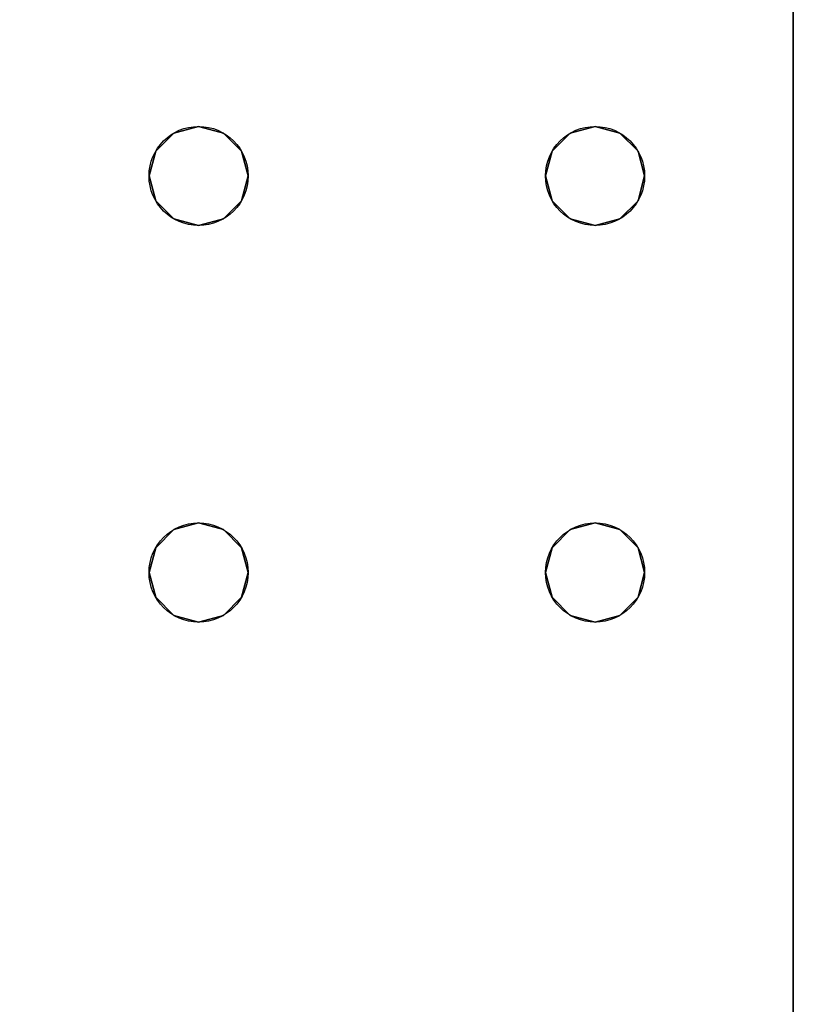
# Model space of a CAD drawing. Extents: x -278 to 76, y -57 to 71.
# Drawn here: x -119 to -116, y -10 to -6 of the extents above; entities that cross this region are included whole.
import ezdxf

# ---------------------------------------------------------------- set-up
doc = ezdxf.new("R2010")
doc.units = 0
doc.header["$LTSCALE"] = 96
doc.header["$MEASUREMENT"] = 0
for name, color, linetype in [('AFUWK-3-TPLM-TH', 7, 'Continuous'), ('AFUWK-P', 7, 'Continuous'), ('AFUWS-3-LGPT', 7, 'Continuous'), ('AFUWS-P', 7, 'Continuous'), ('MAIN_FURN', 7, 'Continuous')]:
    doc.layers.add(name, color=color, linetype=linetype)

# ---------------------------------------------------------------- blocks, each defined once
blk = doc.blocks.new('ZN4822TPBE')
at = {"layer": 'AFUWK-3-TPLM-TH', "color": 42, "linetype": 'Continuous'}
for points, invisible_edges in [([(0, -24, 1), (48, -1.5, 1), (48, -24, 1)], 1), ([(0, -1.5, 1), (48, -1.5, 1), (0, -24, 1)], 2), ([(0, -1.5), (48, -24), (48, -1.5)], 1), ([(0, -24), (48, -24), (0, -1.5)], 2), ([(48, -24), (48, -1.5, 1), (48, -1.5)], 1), ([(48, -24, 1), (48, -1.5, 1), (48, -24)], 2)]:
    blk.add_3dface(points, dxfattribs=dict(at, invisible_edges=invisible_edges))
at = {"layer": 'AFUWK-P', "color": 7, "linetype": 'Continuous'}
blk.add_line((48, -1.5), (48, -24), dxfattribs=at)
blk = doc.blocks.new('ZN4828UL')
at = {"layer": 'AFUWS-3-LGPT', "color": 30, "linetype": 'Continuous'}
for points, invisible_edges in [([(0, -0.125, 28), (0.5625, -16, 28), (0.5625, -17.5, 28)], 15), ([(0.5625, -8, 28), (0.5625, -16, 28), (0, -0.125, 28)], 15), ([(0, -0.125, 28), (0.5625, -17.5, 28), (0, -47.875, 28)], 3), ([(0, -1.125, 27), (0, -0.125, 28), (0, -46.875, 27)], 3), ([(0, -0.125, 28), (0, -47.875, 28), (0, -46.875, 27)], 14), ([(0.5625, -16, 27), (0.5625, -8, 27), (0, -1.125, 27)], 15), ([(0.5625, -17.5, 27), (0.5625, -16, 27), (0, -1.125, 27)], 15), ([(0, -1.125, 27), (0.5625, -30.5, 27), (0.5625, -17.5, 27)], 15), ([(0, -46.875, 27), (0.5625, -30.5, 27), (0, -1.125, 27)], 3), ([(3, -1.125, 27), (2.4375, -16, 27), (2.4375, -17.5, 27)], 15), ([(2.4375, -8, 27), (2.4375, -16, 27), (3, -1.125, 27)], 15), ([(2.4375, -17.5, 27), (3, -46.875, 27), (3, -1.125, 27)], 13), ([(0.5625, -8, 28), (0.5876, -8.0938, 28), (0.5625, -16, 28)], 14), ([(0.5625, -8, 27), (0.5876, -15.9063, 27), (0.5876, -8.0938, 27)], 3), ([(0.5625, -16, 27), (0.5876, -15.9063, 27), (0.5625, -8, 27)], 14), ([(0.9124, -15.9063, 28), (0.9375, -8, 28), (0.9375, -16, 28)], 3), ([(0.9124, -8.0938, 28), (0.9375, -8, 28), (0.9124, -15.9063, 28)], 14), ([(0.9124, -8.0938, 27), (0.9375, -16, 27), (0.9375, -8, 27)], 3), ([(0.9375, -16, 28), (2.0625, -8, 28), (2.0625, -16, 28)], 15), ([(0.9375, -8, 28), (2.0625, -8, 28), (0.9375, -16, 28)], 15), ([(0.9375, -8, 27), (2.0625, -16, 27), (2.0625, -8, 27)], 15), ([(0.9375, -16, 27), (2.0625, -16, 27), (0.9375, -8, 27)], 15), ([(2.0625, -8, 28), (2.0876, -8.0938, 28), (2.0625, -16, 28)], 14), ([(2.0625, -8, 27), (2.0876, -15.9063, 27), (2.0876, -8.0938, 27)], 3), ([(2.0625, -16, 27), (2.0876, -15.9063, 27), (2.0625, -8, 27)], 14), ([(2.4375, -8, 27), (2.4124, -8.0938, 27), (2.4375, -16, 27)], 14), ([(0.5625, -16, 28), (0.5876, -8.0938, 28), (0.5876, -15.9063, 28)], 3), ([(0.5876, -8.0938, 28), (0.6562, -8.1624, 28), (0.5876, -15.9063, 28)], 14), ([(0.5876, -8.0938, 27), (0.6562, -15.8376, 27), (0.6562, -8.1624, 27)], 3), ([(0.5876, -15.9063, 27), (0.6562, -15.8376, 27), (0.5876, -8.0938, 27)], 14), ([(0.8438, -15.8376, 28), (0.9124, -8.0938, 28), (0.9124, -15.9063, 28)], 3), ([(0.8438, -8.1624, 28), (0.9124, -8.0938, 28), (0.8438, -15.8376, 28)], 14), ([(0.8438, -8.1624, 27), (0.9124, -15.9063, 27), (0.9124, -8.0938, 27)], 3), ([(0.9124, -15.9063, 27), (0.9375, -16, 27), (0.9124, -8.0938, 27)], 14), ([(2.0625, -16, 28), (2.0876, -8.0938, 28), (2.0876, -15.9063, 28)], 3), ([(2.0876, -8.0938, 28), (2.1562, -8.1624, 28), (2.0876, -15.9063, 28)], 14), ([(2.1562, -15.8376, 27), (2.0876, -8.0938, 27), (2.0876, -15.9063, 27)], 3), ([(2.1562, -8.1624, 27), (2.0876, -8.0938, 27), (2.1562, -15.8376, 27)], 14), ([(2.3438, -15.8376, 28), (2.4124, -8.0938, 28), (2.4124, -15.9063, 28)], 3), ([(2.3438, -8.1624, 28), (2.4124, -8.0938, 28), (2.3438, -15.8376, 28)], 14), ([(2.4124, -8.0938, 27), (2.3438, -8.1624, 27), (2.4124, -15.9063, 27)], 14), ([(2.4124, -15.9063, 28), (2.4124, -8.0938, 28), (3, -8.4375, 28)], 15), ([(2.4375, -16, 27), (2.4124, -8.0938, 27), (2.4124, -15.9063, 27)], 3), ([(0.5876, -15.9063, 28), (0.6562, -8.1624, 28), (0.6562, -15.8376, 28)], 3), ([(0.6562, -8.1624, 28), (0.75, -8.1875, 28), (0.6562, -15.8376, 28)], 14), ([(0.6562, -8.1624, 27), (0.75, -15.8125, 27), (0.75, -8.1875, 27)], 3), ([(0.6562, -15.8376, 27), (0.75, -15.8125, 27), (0.6562, -8.1624, 27)], 14), ([(0.6562, -15.8376, 28), (0.75, -8.1875, 28), (0.75, -15.8125, 28)], 3), ([(0.75, -15.8125, 28), (0.8438, -8.1624, 28), (0.8438, -15.8376, 28)], 3), ([(0.75, -8.1875, 28), (0.8438, -8.1624, 28), (0.75, -15.8125, 28)], 14), ([(0.75, -8.1875, 27), (0.8438, -15.8376, 27), (0.8438, -8.1624, 27)], 3), ([(0.75, -15.8125, 27), (0.8438, -15.8376, 27), (0.75, -8.1875, 27)], 14), ([(0.8438, -15.8376, 27), (0.9124, -15.9063, 27), (0.8438, -8.1624, 27)], 14), ([(2.0876, -15.9063, 28), (2.1562, -8.1624, 28), (2.1562, -15.8376, 28)], 3), ([(2.1562, -8.1624, 28), (2.25, -8.1875, 28), (2.1562, -15.8376, 28)], 14), ([(2.25, -15.8125, 27), (2.1562, -8.1624, 27), (2.1562, -15.8376, 27)], 3), ([(2.25, -8.1875, 27), (2.1562, -8.1624, 27), (2.25, -15.8125, 27)], 14), ([(2.1562, -15.8376, 28), (2.25, -8.1875, 28), (2.25, -15.8125, 28)], 3), ([(2.25, -15.8125, 28), (2.3438, -8.1624, 28), (2.3438, -15.8376, 28)], 3), ([(2.25, -8.1875, 28), (2.3438, -8.1624, 28), (2.25, -15.8125, 28)], 14), ([(2.3438, -8.1624, 27), (2.25, -8.1875, 27), (2.3438, -15.8376, 27)], 14), ([(2.3438, -15.8376, 27), (2.25, -8.1875, 27), (2.25, -15.8125, 27)], 3), ([(2.4124, -15.9063, 27), (2.3438, -8.1624, 27), (2.3438, -15.8376, 27)], 3), ([(3, -15.5625, 28), (2.4124, -15.9063, 28), (3, -8.4375, 28)], 3), ([(2.4375, -16, 28), (2.4124, -15.9063, 28), (3, -15.5625, 28)], 14), ([(2.4375, -17.5, 28), (2.4375, -16, 28), (3, -15.5625, 28)], 15), ([(3, -17.9375, 28), (2.4375, -17.5, 28), (3, -15.5625, 28)], 15), ([(0.6562, -15.8376, 27), (0.75, -15.8125, 28), (0.75, -15.8125, 27)], 1), ([(0.6562, -15.8376, 28), (0.75, -15.8125, 28), (0.6562, -15.8376, 27)], 2), ([(0.75, -15.8125, 27), (0.8438, -15.8376, 28), (0.8438, -15.8376, 27)], 1), ([(0.75, -15.8125, 28), (0.8438, -15.8376, 28), (0.75, -15.8125, 27)], 2), ([(2.1562, -15.8376, 27), (2.25, -15.8125, 28), (2.25, -15.8125, 27)], 1), ([(2.1562, -15.8376, 28), (2.25, -15.8125, 28), (2.1562, -15.8376, 27)], 2), ([(2.25, -15.8125, 27), (2.3438, -15.8376, 28), (2.3438, -15.8376, 27)], 1), ([(2.25, -15.8125, 28), (2.3438, -15.8376, 28), (2.25, -15.8125, 27)], 2), ([(0.5876, -15.9063, 27), (0.6562, -15.8376, 28), (0.6562, -15.8376, 27)], 1), ([(0.5876, -15.9063, 28), (0.6562, -15.8376, 28), (0.5876, -15.9063, 27)], 2), ([(0.8438, -15.8376, 27), (0.9124, -15.9063, 28), (0.9124, -15.9063, 27)], 1), ([(0.8438, -15.8376, 28), (0.9124, -15.9063, 28), (0.8438, -15.8376, 27)], 2), ([(2.0876, -15.9063, 27), (2.1562, -15.8376, 28), (2.1562, -15.8376, 27)], 1), ([(2.0876, -15.9063, 28), (2.1562, -15.8376, 28), (2.0876, -15.9063, 27)], 2), ([(2.3438, -15.8376, 27), (2.4124, -15.9063, 28), (2.4124, -15.9063, 27)], 1), ([(2.3438, -15.8376, 28), (2.4124, -15.9063, 28), (2.3438, -15.8376, 27)], 2), ([(0.5625, -16, 27), (0.5876, -15.9063, 28), (0.5876, -15.9063, 27)], 1), ([(0.5625, -16, 28), (0.5876, -15.9063, 28), (0.5625, -16, 27)], 2), ([(0.9124, -15.9063, 27), (0.9375, -16, 28), (0.9375, -16, 27)], 1), ([(0.9124, -15.9063, 28), (0.9375, -16, 28), (0.9124, -15.9063, 27)], 2), ([(2.0625, -16, 27), (2.0876, -15.9063, 28), (2.0876, -15.9063, 27)], 1), ([(2.0625, -16, 28), (2.0876, -15.9063, 28), (2.0625, -16, 27)], 2), ([(2.4124, -15.9063, 27), (2.4375, -16, 28), (2.4375, -16, 27)], 1), ([(2.4124, -15.9063, 28), (2.4375, -16, 28), (2.4124, -15.9063, 27)], 2), ([(0.5876, -16.0938, 27), (0.5625, -16, 28), (0.5625, -16, 27)], 1), ([(0.5876, -16.0938, 28), (0.5625, -16, 28), (0.5876, -16.0938, 27)], 2), ([(0.5625, -16, 28), (0.5876, -16.0938, 28), (0.5625, -17.5, 28)], 14), ([(0.5876, -17.4063, 27), (0.5625, -16, 27), (0.5625, -17.5, 27)], 3), ([(0.5876, -16.0938, 27), (0.5625, -16, 27), (0.5876, -17.4063, 27)], 14), ([(0.9375, -16, 27), (0.9124, -16.0938, 28), (0.9124, -16.0938, 27)], 1), ([(0.9375, -16, 28), (0.9124, -16.0938, 28), (0.9375, -16, 27)], 2), ([(0.9124, -17.4063, 28), (0.9375, -16, 28), (0.9375, -17.5, 28)], 3), ([(0.9124, -16.0938, 28), (0.9375, -16, 28), (0.9124, -17.4063, 28)], 14), ([(0.9375, -16, 27), (0.9124, -16.0938, 27), (0.9375, -17.5, 27)], 14), ([(0.9375, -17.5, 28), (2.0625, -16, 28), (2.0625, -17.5, 28)], 15), ([(0.9375, -16, 28), (2.0625, -16, 28), (0.9375, -17.5, 28)], 15), ([(2.0625, -17.5, 27), (0.9375, -16, 27), (0.9375, -17.5, 27)], 15), ([(2.0625, -16, 27), (0.9375, -16, 27), (2.0625, -17.5, 27)], 15), ([(2.0876, -16.0938, 27), (2.0625, -16, 28), (2.0625, -16, 27)], 1), ([(2.0876, -16.0938, 28), (2.0625, -16, 28), (2.0876, -16.0938, 27)], 2), ([(2.0625, -16, 28), (2.0876, -16.0938, 28), (2.0625, -17.5, 28)], 14), ([(2.0876, -17.4063, 27), (2.0625, -16, 27), (2.0625, -17.5, 27)], 3), ([(2.0876, -16.0938, 27), (2.0625, -16, 27), (2.0876, -17.4063, 27)], 14), ([(2.4375, -16, 27), (2.4124, -16.0938, 28), (2.4124, -16.0938, 27)], 1), ([(2.4375, -16, 28), (2.4124, -16.0938, 28), (2.4375, -16, 27)], 2), ([(2.4124, -17.4063, 28), (2.4375, -16, 28), (2.4375, -17.5, 28)], 3), ([(2.4124, -16.0938, 28), (2.4375, -16, 28), (2.4124, -17.4063, 28)], 14), ([(2.4375, -16, 27), (2.4124, -16.0938, 27), (2.4375, -17.5, 27)], 14), ([(0.5625, -17.5, 28), (0.5876, -16.0938, 28), (0.5876, -17.4063, 28)], 3), ([(0.6562, -16.1624, 27), (0.5876, -16.0938, 28), (0.5876, -16.0938, 27)], 1), ([(0.6562, -16.1624, 28), (0.5876, -16.0938, 28), (0.6562, -16.1624, 27)], 2), ([(0.5876, -16.0938, 28), (0.6562, -16.1624, 28), (0.5876, -17.4063, 28)], 14), ([(0.6562, -17.3376, 27), (0.5876, -16.0938, 27), (0.5876, -17.4063, 27)], 3), ([(0.6562, -16.1624, 27), (0.5876, -16.0938, 27), (0.6562, -17.3376, 27)], 14), ([(0.9124, -16.0938, 27), (0.8438, -16.1624, 28), (0.8438, -16.1624, 27)], 1), ([(0.9124, -16.0938, 28), (0.8438, -16.1624, 28), (0.9124, -16.0938, 27)], 2), ([(0.8438, -17.3376, 28), (0.9124, -16.0938, 28), (0.9124, -17.4063, 28)], 3), ([(0.8438, -16.1624, 28), (0.9124, -16.0938, 28), (0.8438, -17.3376, 28)], 14), ([(0.9124, -16.0938, 27), (0.8438, -16.1624, 27), (0.9124, -17.4063, 27)], 14), ([(0.9375, -17.5, 27), (0.9124, -16.0938, 27), (0.9124, -17.4063, 27)], 3), ([(2.0625, -17.5, 28), (2.0876, -16.0938, 28), (2.0876, -17.4063, 28)], 3), ([(2.1562, -16.1624, 27), (2.0876, -16.0938, 28), (2.0876, -16.0938, 27)], 1), ([(2.1562, -16.1624, 28), (2.0876, -16.0938, 28), (2.1562, -16.1624, 27)], 2), ([(2.0876, -16.0938, 28), (2.1562, -16.1624, 28), (2.0876, -17.4063, 28)], 14), ([(2.1562, -17.3376, 27), (2.0876, -16.0938, 27), (2.0876, -17.4063, 27)], 3), ([(2.1562, -16.1624, 27), (2.0876, -16.0938, 27), (2.1562, -17.3376, 27)], 14), ([(2.4124, -16.0938, 27), (2.3438, -16.1624, 28), (2.3438, -16.1624, 27)], 1), ([(2.4124, -16.0938, 28), (2.3438, -16.1624, 28), (2.4124, -16.0938, 27)], 2), ([(2.3438, -17.3376, 28), (2.4124, -16.0938, 28), (2.4124, -17.4063, 28)], 3), ([(2.3438, -16.1624, 28), (2.4124, -16.0938, 28), (2.3438, -17.3376, 28)], 14), ([(2.4124, -16.0938, 27), (2.3438, -16.1624, 27), (2.4124, -17.4063, 27)], 14), ([(2.4375, -17.5, 27), (2.4124, -16.0938, 27), (2.4124, -17.4063, 27)], 3), ([(0.5876, -17.4063, 28), (0.6562, -16.1624, 28), (0.6562, -17.3376, 28)], 3), ([(0.75, -16.1875, 27), (0.6562, -16.1624, 28), (0.6562, -16.1624, 27)], 1), ([(0.75, -16.1875, 28), (0.6562, -16.1624, 28), (0.75, -16.1875, 27)], 2), ([(0.6562, -16.1624, 28), (0.75, -16.1875, 28), (0.6562, -17.3376, 28)], 14), ([(0.75, -17.3125, 27), (0.6562, -16.1624, 27), (0.6562, -17.3376, 27)], 3), ([(0.75, -16.1875, 27), (0.6562, -16.1624, 27), (0.75, -17.3125, 27)], 14), ([(0.8438, -16.1624, 27), (0.75, -16.1875, 28), (0.75, -16.1875, 27)], 1), ([(0.8438, -16.1624, 28), (0.75, -16.1875, 28), (0.8438, -16.1624, 27)], 2), ([(0.75, -17.3125, 28), (0.8438, -16.1624, 28), (0.8438, -17.3376, 28)], 3), ([(0.75, -16.1875, 28), (0.8438, -16.1624, 28), (0.75, -17.3125, 28)], 14), ([(0.8438, -16.1624, 27), (0.75, -16.1875, 27), (0.8438, -17.3376, 27)], 14), ([(0.9124, -17.4063, 27), (0.8438, -16.1624, 27), (0.8438, -17.3376, 27)], 3), ([(2.0876, -17.4063, 28), (2.1562, -16.1624, 28), (2.1562, -17.3376, 28)], 3), ([(2.25, -16.1875, 27), (2.1562, -16.1624, 28), (2.1562, -16.1624, 27)], 1), ([(2.25, -16.1875, 28), (2.1562, -16.1624, 28), (2.25, -16.1875, 27)], 2), ([(2.1562, -16.1624, 28), (2.25, -16.1875, 28), (2.1562, -17.3376, 28)], 14), ([(2.25, -17.3125, 27), (2.1562, -16.1624, 27), (2.1562, -17.3376, 27)], 3), ([(2.25, -16.1875, 27), (2.1562, -16.1624, 27), (2.25, -17.3125, 27)], 14), ([(2.3438, -16.1624, 27), (2.25, -16.1875, 28), (2.25, -16.1875, 27)], 1), ([(2.3438, -16.1624, 28), (2.25, -16.1875, 28), (2.3438, -16.1624, 27)], 2), ([(2.25, -17.3125, 28), (2.3438, -16.1624, 28), (2.3438, -17.3376, 28)], 3), ([(2.25, -16.1875, 28), (2.3438, -16.1624, 28), (2.25, -17.3125, 28)], 14), ([(2.3438, -16.1624, 27), (2.25, -16.1875, 27), (2.3438, -17.3376, 27)], 14), ([(2.4124, -17.4063, 27), (2.3438, -16.1624, 27), (2.3438, -17.3376, 27)], 3), ([(0.6562, -17.3376, 28), (0.75, -16.1875, 28), (0.75, -17.3125, 28)], 3), ([(0.8438, -17.3376, 27), (0.75, -16.1875, 27), (0.75, -17.3125, 27)], 3), ([(2.1562, -17.3376, 28), (2.25, -16.1875, 28), (2.25, -17.3125, 28)], 3), ([(2.3438, -17.3376, 27), (2.25, -16.1875, 27), (2.25, -17.3125, 27)], 3), ([(0.6562, -17.3376, 27), (0.75, -17.3125, 28), (0.75, -17.3125, 27)], 1), ([(0.6562, -17.3376, 28), (0.75, -17.3125, 28), (0.6562, -17.3376, 27)], 2), ([(0.75, -17.3125, 27), (0.8438, -17.3376, 28), (0.8438, -17.3376, 27)], 1), ([(0.75, -17.3125, 28), (0.8438, -17.3376, 28), (0.75, -17.3125, 27)], 2), ([(2.1562, -17.3376, 27), (2.25, -17.3125, 28), (2.25, -17.3125, 27)], 1), ([(2.1562, -17.3376, 28), (2.25, -17.3125, 28), (2.1562, -17.3376, 27)], 2), ([(2.25, -17.3125, 27), (2.3438, -17.3376, 28), (2.3438, -17.3376, 27)], 1), ([(2.25, -17.3125, 28), (2.3438, -17.3376, 28), (2.25, -17.3125, 27)], 2), ([(0.5876, -17.4063, 27), (0.6562, -17.3376, 28), (0.6562, -17.3376, 27)], 1), ([(0.5876, -17.4063, 28), (0.6562, -17.3376, 28), (0.5876, -17.4063, 27)], 2), ([(0.8438, -17.3376, 27), (0.9124, -17.4063, 28), (0.9124, -17.4063, 27)], 1), ([(0.8438, -17.3376, 28), (0.9124, -17.4063, 28), (0.8438, -17.3376, 27)], 2), ([(2.0876, -17.4063, 27), (2.1562, -17.3376, 28), (2.1562, -17.3376, 27)], 1), ([(2.0876, -17.4063, 28), (2.1562, -17.3376, 28), (2.0876, -17.4063, 27)], 2), ([(2.3438, -17.3376, 27), (2.4124, -17.4063, 28), (2.4124, -17.4063, 27)], 1), ([(2.3438, -17.3376, 28), (2.4124, -17.4063, 28), (2.3438, -17.3376, 27)], 2), ([(0.5625, -17.5, 27), (0.5876, -17.4063, 28), (0.5876, -17.4063, 27)], 1), ([(0.5625, -17.5, 28), (0.5876, -17.4063, 28), (0.5625, -17.5, 27)], 2), ([(0.9124, -17.4063, 27), (0.9375, -17.5, 28), (0.9375, -17.5, 27)], 1), ([(0.9124, -17.4063, 28), (0.9375, -17.5, 28), (0.9124, -17.4063, 27)], 2), ([(2.0625, -17.5, 27), (2.0876, -17.4063, 28), (2.0876, -17.4063, 27)], 1), ([(2.0625, -17.5, 28), (2.0876, -17.4063, 28), (2.0625, -17.5, 27)], 2), ([(2.4124, -17.4063, 27), (2.4375, -17.5, 28), (2.4375, -17.5, 27)], 1), ([(2.4124, -17.4063, 28), (2.4375, -17.5, 28), (2.4124, -17.4063, 27)], 2), ([(0, -47.875, 28), (0.5625, -17.5, 28), (0.5625, -30.5, 28)], 15), ([(0.5876, -17.5938, 27), (0.5625, -17.5, 28), (0.5625, -17.5, 27)], 1), ([(0.5876, -17.5938, 28), (0.5625, -17.5, 28), (0.5876, -17.5938, 27)], 2), ([(0.5625, -17.5, 28), (0.5876, -17.5938, 28), (0.5625, -30.5, 28)], 14), ([(0.5625, -17.5, 27), (0.5876, -30.4063, 27), (0.5876, -17.5938, 27)], 3), ([(0.5625, -30.5, 27), (0.5876, -30.4063, 27), (0.5625, -17.5, 27)], 14), ([(0.9375, -17.5, 27), (0.9124, -17.5938, 28), (0.9124, -17.5938, 27)], 1), ([(0.9375, -17.5, 28), (0.9124, -17.5938, 28), (0.9375, -17.5, 27)], 2), ([(0.9124, -30.4063, 28), (0.9375, -17.5, 28), (0.9375, -30.5, 28)], 3), ([(0.9124, -17.5938, 28), (0.9375, -17.5, 28), (0.9124, -30.4063, 28)], 14), ([(0.9124, -17.5938, 27), (0.9375, -30.5, 27), (0.9375, -17.5, 27)], 3), ([(0.9375, -30.5, 28), (2.0625, -17.5, 28), (2.0625, -30.5, 28)], 15), ([(0.9375, -17.5, 28), (2.0625, -17.5, 28), (0.9375, -30.5, 28)], 15), ([(0.9375, -17.5, 27), (2.0625, -30.5, 27), (2.0625, -17.5, 27)], 15), ([(0.9375, -30.5, 27), (2.0625, -30.5, 27), (0.9375, -17.5, 27)], 15), ([(2.0876, -17.5938, 27), (2.0625, -17.5, 28), (2.0625, -17.5, 27)], 1), ([(2.0876, -17.5938, 28), (2.0625, -17.5, 28), (2.0876, -17.5938, 27)], 2), ([(2.0625, -17.5, 28), (2.0876, -17.5938, 28), (2.0625, -30.5, 28)], 14), ([(2.0625, -17.5, 27), (2.0876, -30.4063, 27), (2.0876, -17.5938, 27)], 3), ([(2.0625, -30.5, 27), (2.0876, -30.4063, 27), (2.0625, -17.5, 27)], 14), ([(2.4375, -17.5, 27), (2.4124, -17.5938, 28), (2.4124, -17.5938, 27)], 1), ([(2.4375, -17.5, 28), (2.4124, -17.5938, 28), (2.4375, -17.5, 27)], 2), ([(2.4124, -17.5938, 28), (2.4375, -17.5, 28), (3, -17.9375, 28)], 14), ([(2.4124, -17.5938, 27), (2.4375, -30.5, 27), (2.4375, -17.5, 27)], 3), ([(2.4375, -17.5, 27), (2.4375, -30.5, 27), (3, -46.875, 27)], 15), ([(0.5625, -30.5, 28), (0.5876, -17.5938, 28), (0.5876, -30.4063, 28)], 3), ([(0.6562, -17.6624, 27), (0.5876, -17.5938, 28), (0.5876, -17.5938, 27)], 1), ([(0.6562, -17.6624, 28), (0.5876, -17.5938, 28), (0.6562, -17.6624, 27)], 2), ([(0.5876, -17.5938, 28), (0.6562, -17.6624, 28), (0.5876, -30.4063, 28)], 14), ([(0.5876, -17.5938, 27), (0.6562, -30.3376, 27), (0.6562, -17.6624, 27)], 3), ([(0.5876, -30.4063, 27), (0.6562, -30.3376, 27), (0.5876, -17.5938, 27)], 14), ([(0.9124, -17.5938, 27), (0.8438, -17.6624, 28), (0.8438, -17.6624, 27)], 1), ([(0.9124, -17.5938, 28), (0.8438, -17.6624, 28), (0.9124, -17.5938, 27)], 2), ([(0.8438, -30.3376, 28), (0.9124, -17.5938, 28), (0.9124, -30.4063, 28)], 3), ([(0.8438, -17.6624, 28), (0.9124, -17.5938, 28), (0.8438, -30.3376, 28)], 14), ([(0.8438, -17.6624, 27), (0.9124, -30.4063, 27), (0.9124, -17.5938, 27)], 3), ([(0.9124, -30.4063, 27), (0.9375, -30.5, 27), (0.9124, -17.5938, 27)], 14), ([(2.0625, -30.5, 28), (2.0876, -17.5938, 28), (2.0876, -30.4063, 28)], 3), ([(2.1562, -17.6624, 27), (2.0876, -17.5938, 28), (2.0876, -17.5938, 27)], 1), ([(2.1562, -17.6624, 28), (2.0876, -17.5938, 28), (2.1562, -17.6624, 27)], 2), ([(2.0876, -17.5938, 28), (2.1562, -17.6624, 28), (2.0876, -30.4063, 28)], 14), ([(2.0876, -17.5938, 27), (2.1562, -30.3376, 27), (2.1562, -17.6624, 27)], 3), ([(2.0876, -30.4063, 27), (2.1562, -30.3376, 27), (2.0876, -17.5938, 27)], 14), ([(2.4124, -17.5938, 27), (2.3438, -17.6624, 28), (2.3438, -17.6624, 27)], 1), ([(2.4124, -17.5938, 28), (2.3438, -17.6624, 28), (2.4124, -17.5938, 27)], 2), ([(2.3438, -30.3376, 28), (2.4124, -17.5938, 28), (2.4124, -30.4063, 28)], 3), ([(2.3438, -17.6624, 28), (2.4124, -17.5938, 28), (2.3438, -30.3376, 28)], 14), ([(2.3438, -17.6624, 27), (2.4124, -30.4063, 27), (2.4124, -17.5938, 27)], 3), ([(2.4124, -30.4063, 28), (2.4124, -17.5938, 28), (3, -17.9375, 28)], 15), ([(2.4124, -30.4063, 27), (2.4375, -30.5, 27), (2.4124, -17.5938, 27)], 14), ([(0.5876, -30.4063, 28), (0.6562, -17.6624, 28), (0.6562, -30.3376, 28)], 3), ([(0.75, -17.6875, 27), (0.6562, -17.6624, 28), (0.6562, -17.6624, 27)], 1), ([(0.75, -17.6875, 28), (0.6562, -17.6624, 28), (0.75, -17.6875, 27)], 2), ([(0.6562, -17.6624, 28), (0.75, -17.6875, 28), (0.6562, -30.3376, 28)], 14), ([(0.6562, -17.6624, 27), (0.75, -30.3125, 27), (0.75, -17.6875, 27)], 3), ([(0.6562, -30.3376, 27), (0.75, -30.3125, 27), (0.6562, -17.6624, 27)], 14), ([(0.6562, -30.3376, 28), (0.75, -17.6875, 28), (0.75, -30.3125, 28)], 3), ([(0.8438, -17.6624, 27), (0.75, -17.6875, 28), (0.75, -17.6875, 27)], 1), ([(0.8438, -17.6624, 28), (0.75, -17.6875, 28), (0.8438, -17.6624, 27)], 2), ([(0.75, -30.3125, 28), (0.8438, -17.6624, 28), (0.8438, -30.3376, 28)], 3), ([(0.75, -17.6875, 28), (0.8438, -17.6624, 28), (0.75, -30.3125, 28)], 14), ([(0.75, -17.6875, 27), (0.8438, -30.3376, 27), (0.8438, -17.6624, 27)], 3), ([(0.75, -30.3125, 27), (0.8438, -30.3376, 27), (0.75, -17.6875, 27)], 14), ([(0.8438, -30.3376, 27), (0.9124, -30.4063, 27), (0.8438, -17.6624, 27)], 14), ([(2.0876, -30.4063, 28), (2.1562, -17.6624, 28), (2.1562, -30.3376, 28)], 3), ([(2.25, -17.6875, 27), (2.1562, -17.6624, 28), (2.1562, -17.6624, 27)], 1), ([(2.25, -17.6875, 28), (2.1562, -17.6624, 28), (2.25, -17.6875, 27)], 2), ([(2.1562, -17.6624, 28), (2.25, -17.6875, 28), (2.1562, -30.3376, 28)], 14), ([(2.1562, -17.6624, 27), (2.25, -30.3125, 27), (2.25, -17.6875, 27)], 3), ([(2.1562, -30.3376, 27), (2.25, -30.3125, 27), (2.1562, -17.6624, 27)], 14), ([(2.1562, -30.3376, 28), (2.25, -17.6875, 28), (2.25, -30.3125, 28)], 3), ([(2.3438, -17.6624, 27), (2.25, -17.6875, 28), (2.25, -17.6875, 27)], 1), ([(2.3438, -17.6624, 28), (2.25, -17.6875, 28), (2.3438, -17.6624, 27)], 2), ([(2.25, -30.3125, 28), (2.3438, -17.6624, 28), (2.3438, -30.3376, 28)], 3), ([(2.25, -17.6875, 28), (2.3438, -17.6624, 28), (2.25, -30.3125, 28)], 14), ([(2.25, -17.6875, 27), (2.3438, -30.3376, 27), (2.3438, -17.6624, 27)], 3), ([(2.25, -30.3125, 27), (2.3438, -30.3376, 27), (2.25, -17.6875, 27)], 14), ([(2.3438, -30.3376, 27), (2.4124, -30.4063, 27), (2.3438, -17.6624, 27)], 14), ([(3, -30.0625, 28), (2.4124, -30.4063, 28), (3, -17.9375, 28)], 3)]:
    blk.add_3dface(points, dxfattribs=dict(at, invisible_edges=invisible_edges))
at = {"layer": 'AFUWS-P', "color": 7, "linetype": 'Continuous'}
blk.add_line((0, -47.875), (0, -0.125), dxfattribs=at)
for centre in [(0.75, -16), (2.25, -16), (0.75, -17.5), (2.25, -17.5)]:
    blk.add_circle(centre, 0.1875, dxfattribs=at)

msp = doc.modelspace()

# ---------------------------------------------------------------- block references
at = {"layer": 'MAIN_FURN', "linetype": 'Continuous', "rotation": 180}
msp.add_blockref('ZN4828UL', (-115.89316, -24.26269), dxfattribs=at)
at = {"layer": 'MAIN_FURN', "linetype": 'Continuous'}
msp.add_blockref('ZN4822TPBE', (-163.89316, -0.03088, 28), dxfattribs=at)

doc.saveas('drawing.dxf')
